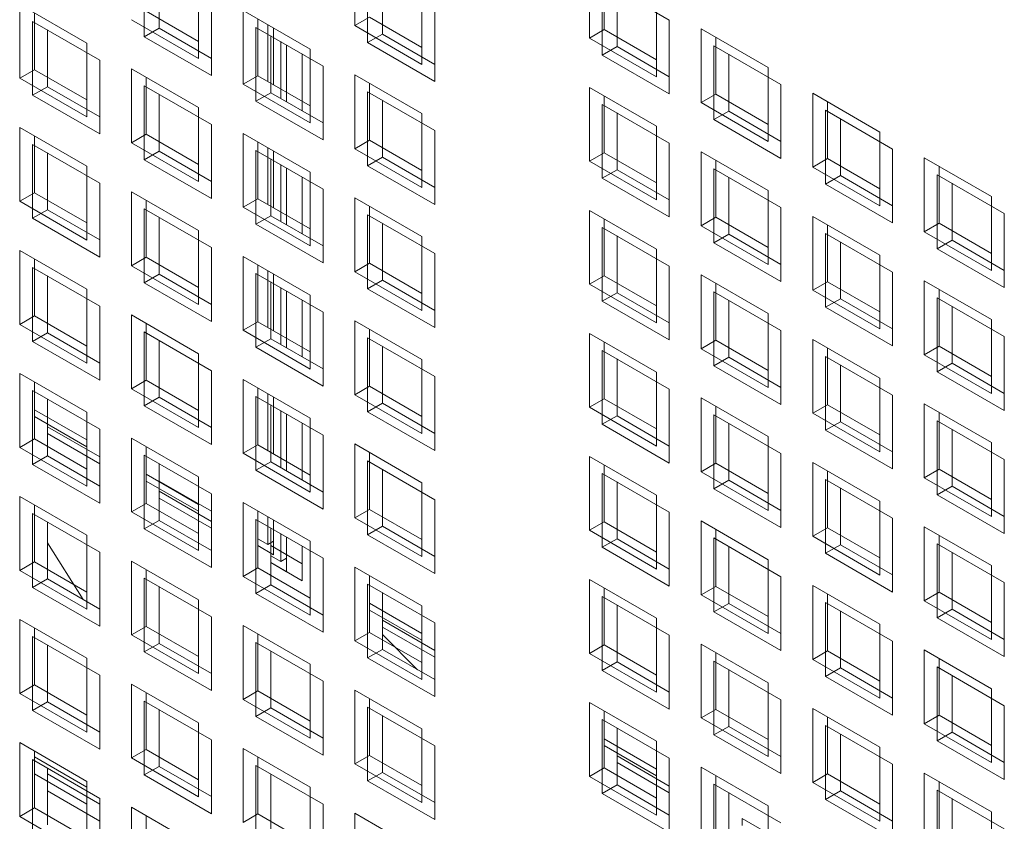
# Model space of a CAD drawing. Units: millimetres. Extents: x 189 to 5259, y 263 to 3995.
# Drawn here: x 1152 to 1185, y 342 to 369 of the extents above; entities that cross this region are included whole.
import ezdxf

# ---------------------------------------------------------------- set-up
doc = ezdxf.new("R2010")
doc.units = ezdxf.units.MM
doc.header["$LTSCALE"] = 14
doc.layers.add('AM - Drawing', color=7, linetype='Continuous', lineweight=5)

msp = doc.modelspace()

# ---------------------------------------------------------------- linework, layer by layer
at = {"layer": 'AM - Drawing'}
for p, q in [((1162.942, 368.926), (1162.942, 371.406)), ((1155.874, 368.555), (1155.874, 371.036)), ((1155.874, 368.555), (1155.874, 371.036)), ((1170.827, 368.506), (1170.827, 370.986)), ((1156.369, 370.75), (1156.369, 368.841)), ((1156.369, 370.75), (1156.369, 368.841)), ((1163.377, 368.355), (1163.377, 370.836)), ((1163.377, 368.355), (1163.377, 370.836)), ((1163.872, 370.55), (1163.872, 368.641)), ((1163.872, 370.55), (1163.872, 368.641)), ((1171.322, 370.701), (1171.322, 368.792)), ((1157.691, 370.306), (1157.691, 367.826)), ((1171.262, 370.415), (1173.514, 369.115)), ((1171.262, 367.935), (1171.262, 370.415)), ((1165.195, 370.106), (1165.195, 367.626)), ((1171.757, 370.13), (1171.757, 368.221)), ((1151.687, 369.64), (1153.939, 368.34)), ((1151.687, 367.16), (1151.687, 369.64)), ((1158.126, 369.735), (1158.126, 367.255)), ((1158.126, 369.735), (1158.126, 367.255)), ((1173.079, 369.686), (1173.079, 367.206)), ((1152.182, 369.355), (1152.182, 367.446)), ((1155.934, 369.412), (1157.691, 368.397)), ((1159.19, 369.44), (1161.443, 368.14)), ((1159.19, 366.96), (1159.19, 369.44)), ((1165.63, 369.535), (1165.63, 367.055)), ((1165.63, 369.535), (1165.63, 367.055)), ((1152.122, 369.069), (1154.374, 367.769)), ((1152.122, 366.589), (1152.122, 369.069)), ((1152.122, 369.069), (1154.374, 367.769)), ((1152.122, 366.589), (1152.122, 369.069)), ((1157.691, 367.826), (1155.439, 369.126)), ((1159.685, 369.154), (1159.685, 367.246)), ((1160.022, 367.051), (1160.022, 368.96)), ((1162.942, 368.926), (1163.437, 369.212)), ((1165.195, 367.626), (1162.942, 368.926)), ((1163.437, 369.212), (1165.195, 368.197)), ((1173.514, 369.115), (1173.514, 366.635)), ((1152.617, 368.784), (1152.617, 366.875)), ((1152.617, 368.784), (1152.617, 366.875)), ((1155.874, 368.555), (1156.369, 368.841)), ((1155.874, 368.555), (1156.369, 368.841)), ((1158.126, 367.255), (1155.874, 368.555)), ((1158.126, 367.255), (1155.874, 368.555)), ((1156.369, 368.841), (1158.126, 367.826)), ((1156.369, 368.841), (1158.126, 367.826)), ((1159.625, 368.869), (1161.878, 367.569)), ((1159.625, 366.389), (1159.625, 368.869)), ((1159.625, 368.869), (1161.878, 367.569)), ((1159.625, 366.389), (1159.625, 368.869)), ((1160.12, 368.584), (1160.12, 366.675)), ((1160.12, 368.584), (1160.12, 366.675)), ((1160.22, 368.846), (1160.22, 366.937)), ((1163.377, 368.355), (1163.872, 368.641)), ((1163.377, 368.355), (1163.872, 368.641)), ((1163.872, 368.641), (1165.63, 367.626)), ((1163.872, 368.641), (1165.63, 367.626)), ((1170.827, 368.506), (1171.322, 368.792)), ((1171.322, 368.792), (1173.079, 367.777)), ((1174.579, 368.82), (1176.831, 367.52)), ((1174.579, 366.34), (1174.579, 368.82)), ((1153.939, 368.34), (1153.939, 365.86)), ((1160.457, 366.48), (1160.457, 368.389)), ((1160.655, 368.275), (1160.655, 366.366)), ((1165.63, 367.055), (1163.377, 368.355)), ((1165.63, 367.055), (1163.377, 368.355)), ((1173.079, 367.206), (1170.827, 368.506)), ((1171.262, 367.935), (1171.757, 368.221)), ((1171.757, 368.221), (1173.514, 367.206)), ((1175.014, 368.249), (1177.266, 366.949)), ((1175.014, 365.769), (1175.014, 368.249)), ((1175.074, 368.534), (1175.074, 366.625)), ((1161.175, 367.975), (1161.175, 366.066)), ((1161.443, 368.14), (1161.443, 365.659)), ((1173.514, 366.635), (1171.262, 367.935)), ((1175.509, 367.964), (1175.509, 366.055)), ((1154.374, 367.769), (1154.374, 365.289)), ((1154.374, 367.769), (1154.374, 365.289)), ((1161.878, 367.569), (1161.878, 365.089)), ((1161.878, 367.569), (1161.878, 365.089)), ((1151.687, 367.16), (1152.182, 367.446)), ((1152.182, 367.446), (1153.939, 366.431)), ((1155.439, 367.474), (1157.691, 366.174)), ((1155.439, 364.994), (1155.439, 367.474)), ((1159.19, 366.96), (1159.685, 367.246)), ((1159.685, 367.246), (1161.443, 366.231)), ((1162.942, 367.274), (1165.195, 365.974)), ((1162.942, 364.794), (1162.942, 367.274)), ((1176.831, 367.52), (1176.831, 365.039)), ((1153.939, 365.86), (1151.687, 367.16)), ((1155.874, 366.903), (1158.126, 365.603)), ((1155.874, 364.423), (1155.874, 366.903)), ((1155.874, 366.903), (1158.126, 365.603)), ((1155.874, 364.423), (1155.874, 366.903)), ((1155.934, 367.188), (1155.934, 365.279)), ((1161.443, 365.659), (1159.19, 366.96)), ((1163.437, 366.988), (1163.437, 365.079)), ((1177.266, 366.949), (1177.266, 364.468)), ((1152.122, 366.589), (1152.617, 366.875)), ((1152.122, 366.589), (1152.617, 366.875)), ((1154.374, 365.289), (1152.122, 366.589)), ((1154.374, 365.289), (1152.122, 366.589)), ((1152.617, 366.875), (1154.374, 365.86)), ((1152.617, 366.875), (1154.374, 365.86)), ((1156.369, 366.618), (1156.369, 364.709)), ((1156.369, 366.618), (1156.369, 364.709)), ((1159.625, 366.389), (1160.12, 366.675)), ((1159.625, 366.389), (1160.12, 366.675)), ((1160.12, 366.675), (1161.878, 365.66)), ((1160.12, 366.675), (1161.878, 365.66)), ((1163.377, 366.703), (1165.63, 365.403)), ((1163.377, 364.223), (1163.377, 366.703)), ((1163.377, 366.703), (1165.63, 365.403)), ((1163.377, 364.223), (1163.377, 366.703)), ((1170.827, 366.854), (1173.079, 365.554)), ((1170.827, 364.373), (1170.827, 366.854)), ((1171.322, 366.568), (1171.322, 364.659)), ((1174.579, 366.34), (1175.074, 366.625)), ((1175.074, 366.625), (1176.831, 365.611)), ((1178.331, 366.654), (1180.583, 365.354)), ((1178.331, 364.173), (1178.331, 366.654)), ((1161.878, 365.089), (1159.625, 366.389)), ((1161.878, 365.089), (1159.625, 366.389)), ((1163.872, 366.417), (1163.872, 364.509)), ((1163.872, 366.417), (1163.872, 364.509)), ((1171.262, 366.283), (1173.514, 364.983)), ((1171.262, 363.803), (1171.262, 366.283)), ((1176.831, 365.039), (1174.579, 366.34)), ((1178.826, 366.368), (1178.826, 364.459)), ((1157.691, 366.174), (1157.691, 363.693)), ((1165.195, 365.974), (1165.195, 363.493)), ((1171.757, 365.997), (1171.757, 364.088)), ((1175.014, 365.769), (1175.509, 366.055)), ((1175.509, 366.055), (1177.266, 365.04)), ((1178.766, 366.083), (1181.018, 364.783)), ((1178.766, 363.603), (1178.766, 366.083)), ((1158.126, 365.603), (1158.126, 363.123)), ((1158.126, 365.603), (1158.126, 363.123)), ((1177.266, 364.468), (1175.014, 365.769)), ((1179.261, 365.797), (1179.261, 363.888)), ((1151.687, 365.508), (1153.939, 364.208)), ((1151.687, 363.027), (1151.687, 365.508)), ((1155.439, 364.994), (1155.934, 365.279)), ((1155.934, 365.279), (1157.691, 364.265)), ((1159.19, 365.308), (1161.443, 364.008)), ((1159.19, 362.827), (1159.19, 365.308)), ((1165.63, 365.403), (1165.63, 362.922)), ((1165.63, 365.403), (1165.63, 362.922)), ((1173.079, 365.554), (1173.079, 363.073)), ((1180.583, 365.354), (1180.583, 362.873)), ((1152.122, 364.937), (1154.374, 363.637)), ((1152.122, 362.457), (1152.122, 364.937)), ((1152.122, 364.937), (1154.374, 363.637)), ((1152.122, 362.457), (1152.122, 364.937)), ((1152.182, 365.222), (1152.182, 363.313)), ((1157.691, 363.693), (1155.439, 364.994)), ((1159.685, 365.022), (1159.685, 363.113)), ((1162.942, 364.794), (1163.437, 365.079)), ((1163.437, 365.079), (1165.195, 364.065)), ((1173.514, 364.983), (1173.514, 362.502)), ((1152.617, 364.651), (1152.617, 362.742)), ((1152.617, 364.651), (1152.617, 362.742)), ((1155.874, 364.423), (1156.369, 364.709)), ((1155.874, 364.423), (1156.369, 364.709)), ((1156.369, 364.709), (1158.126, 363.694)), ((1156.369, 364.709), (1158.126, 363.694)), ((1159.625, 364.737), (1161.878, 363.437)), ((1159.625, 362.257), (1159.625, 364.737)), ((1159.625, 364.737), (1161.878, 363.437)), ((1159.625, 362.257), (1159.625, 364.737)), ((1160.022, 362.919), (1160.022, 364.828)), ((1160.22, 364.714), (1160.22, 362.805)), ((1165.195, 363.493), (1162.942, 364.794)), ((1170.827, 364.373), (1171.322, 364.659)), ((1171.322, 364.659), (1173.079, 363.645)), ((1174.579, 364.688), (1176.831, 363.388)), ((1174.579, 362.207), (1174.579, 364.688)), ((1181.018, 364.783), (1181.018, 362.302)), ((1158.126, 363.123), (1155.874, 364.423)), ((1158.126, 363.123), (1155.874, 364.423)), ((1160.12, 364.451), (1160.12, 362.542)), ((1160.12, 364.451), (1160.12, 362.542)), ((1160.457, 362.348), (1160.457, 364.257)), ((1163.377, 364.223), (1163.872, 364.509)), ((1163.377, 364.223), (1163.872, 364.509)), ((1163.872, 364.509), (1165.63, 363.494)), ((1163.872, 364.509), (1165.63, 363.494)), ((1173.079, 363.073), (1170.827, 364.373)), ((1175.074, 364.402), (1175.074, 362.493)), ((1178.331, 364.173), (1178.826, 364.459)), ((1178.826, 364.459), (1180.583, 363.445)), ((1182.083, 364.488), (1184.335, 363.188)), ((1182.083, 362.007), (1182.083, 364.488)), ((1153.939, 364.208), (1153.939, 361.727)), ((1160.655, 364.143), (1160.655, 362.234)), ((1161.443, 364.008), (1161.443, 361.527)), ((1165.63, 362.922), (1163.377, 364.223)), ((1165.63, 362.922), (1163.377, 364.223)), ((1171.262, 363.803), (1171.757, 364.088)), ((1171.757, 364.088), (1173.514, 363.074)), ((1175.014, 364.117), (1177.266, 362.817)), ((1175.014, 361.636), (1175.014, 364.117)), ((1180.583, 362.873), (1178.331, 364.173)), ((1182.578, 364.202), (1182.578, 362.293)), ((1154.374, 363.637), (1154.374, 361.156)), ((1154.374, 363.637), (1154.374, 361.156)), ((1161.175, 363.843), (1161.175, 361.934)), ((1173.514, 362.502), (1171.262, 363.803)), ((1175.509, 363.831), (1175.509, 361.922)), ((1178.766, 363.603), (1179.261, 363.888)), ((1181.018, 362.302), (1178.766, 363.603)), ((1179.261, 363.888), (1181.018, 362.874)), ((1182.518, 363.917), (1184.77, 362.617)), ((1182.518, 361.436), (1182.518, 363.917)), ((1183.013, 363.631), (1183.013, 361.722)), ((1151.687, 363.027), (1152.182, 363.313)), ((1152.182, 363.313), (1153.939, 362.299)), ((1155.439, 363.342), (1157.691, 362.042)), ((1155.439, 360.861), (1155.439, 363.342)), ((1161.878, 363.437), (1161.878, 360.956)), ((1161.878, 363.437), (1161.878, 360.956)), ((1176.831, 363.388), (1176.831, 360.907)), ((1153.939, 361.727), (1151.687, 363.027)), ((1155.934, 363.056), (1155.934, 361.147)), ((1159.19, 362.827), (1159.685, 363.113)), ((1159.685, 363.113), (1161.443, 362.099)), ((1162.942, 363.142), (1165.195, 361.842)), ((1162.942, 360.661), (1162.942, 363.142)), ((1184.335, 363.188), (1184.335, 360.707)), ((1152.122, 362.457), (1152.617, 362.742)), ((1152.122, 362.457), (1152.617, 362.742)), ((1152.617, 362.742), (1154.374, 361.728)), ((1152.617, 362.742), (1154.374, 361.728)), ((1155.874, 362.771), (1158.126, 361.471)), ((1155.874, 360.29), (1155.874, 362.771)), ((1155.874, 362.771), (1158.126, 361.471)), ((1155.874, 360.29), (1155.874, 362.771)), ((1161.443, 361.527), (1159.19, 362.827)), ((1163.437, 362.856), (1163.437, 360.947)), ((1170.827, 362.722), (1173.079, 361.421)), ((1170.827, 360.241), (1170.827, 362.722)), ((1177.266, 362.817), (1177.266, 360.336)), ((1184.77, 362.617), (1184.77, 360.136)), ((1154.374, 361.156), (1152.122, 362.457)), ((1154.374, 361.156), (1152.122, 362.457)), ((1156.369, 362.485), (1156.369, 360.576)), ((1156.369, 362.485), (1156.369, 360.576)), ((1159.625, 362.257), (1160.12, 362.542)), ((1159.625, 362.257), (1160.12, 362.542)), ((1160.12, 362.542), (1161.878, 361.528)), ((1160.12, 362.542), (1161.878, 361.528)), ((1163.377, 362.571), (1165.63, 361.271)), ((1163.377, 360.09), (1163.377, 362.571)), ((1163.377, 362.571), (1165.63, 361.271)), ((1163.377, 360.09), (1163.377, 362.571)), ((1163.872, 362.285), (1163.872, 360.376)), ((1163.872, 362.285), (1163.872, 360.376)), ((1171.322, 362.436), (1171.322, 360.527)), ((1174.579, 362.207), (1175.074, 362.493)), ((1175.074, 362.493), (1176.831, 361.479)), ((1178.331, 362.522), (1180.583, 361.221)), ((1178.331, 360.041), (1178.331, 362.522)), ((1182.083, 362.007), (1182.578, 362.293)), ((1182.578, 362.293), (1184.335, 361.279)), ((1157.691, 362.042), (1157.691, 359.561)), ((1161.878, 360.956), (1159.625, 362.257)), ((1161.878, 360.956), (1159.625, 362.257)), ((1171.262, 362.151), (1173.514, 360.851)), ((1171.262, 359.67), (1171.262, 362.151)), ((1176.831, 360.907), (1174.579, 362.207)), ((1178.766, 361.951), (1181.018, 360.651)), ((1178.766, 359.47), (1178.766, 361.951)), ((1178.826, 362.236), (1178.826, 360.327)), ((1184.335, 360.707), (1182.083, 362.007)), ((1165.195, 361.842), (1165.195, 359.361)), ((1171.757, 361.865), (1171.757, 359.956)), ((1175.014, 361.636), (1175.509, 361.922)), ((1177.266, 360.336), (1175.014, 361.636)), ((1175.509, 361.922), (1177.266, 360.908)), ((1179.261, 361.665), (1179.261, 359.756)), ((1182.518, 361.436), (1183.013, 361.722)), ((1183.013, 361.722), (1184.77, 360.708)), ((1151.687, 361.376), (1153.939, 360.075)), ((1151.687, 358.895), (1151.687, 361.376)), ((1158.126, 361.471), (1158.126, 358.99)), ((1158.126, 361.471), (1158.126, 358.99)), ((1173.079, 361.421), (1173.079, 358.941)), ((1184.77, 360.136), (1182.518, 361.436)), ((1152.182, 361.09), (1152.182, 359.181)), ((1155.439, 360.861), (1155.934, 361.147)), ((1155.934, 361.147), (1157.691, 360.133)), ((1159.19, 361.176), (1161.443, 359.875)), ((1159.19, 358.695), (1159.19, 361.176)), ((1162.942, 360.661), (1163.437, 360.947)), ((1163.437, 360.947), (1165.195, 359.933)), ((1165.63, 361.271), (1165.63, 358.79)), ((1165.63, 361.271), (1165.63, 358.79)), ((1180.583, 361.221), (1180.583, 358.741)), ((1152.122, 360.805), (1154.374, 359.505)), ((1152.122, 358.324), (1152.122, 360.805)), ((1152.122, 360.805), (1154.374, 359.505)), ((1152.122, 358.324), (1152.122, 360.805)), ((1157.691, 359.561), (1155.439, 360.861)), ((1159.685, 360.89), (1159.685, 358.981)), ((1160.022, 358.787), (1160.022, 360.696)), ((1165.195, 359.361), (1162.942, 360.661)), ((1173.514, 360.851), (1173.514, 358.37)), ((1181.018, 360.651), (1181.018, 358.17)), ((1152.617, 360.519), (1152.617, 358.61)), ((1152.617, 360.519), (1152.617, 358.61)), ((1155.874, 360.29), (1156.369, 360.576)), ((1155.874, 360.29), (1156.369, 360.576)), ((1158.126, 358.99), (1155.874, 360.29)), ((1158.126, 358.99), (1155.874, 360.29)), ((1156.369, 360.576), (1158.126, 359.562)), ((1156.369, 360.576), (1158.126, 359.562)), ((1159.625, 360.605), (1161.878, 359.305)), ((1159.625, 358.124), (1159.625, 360.605)), ((1159.625, 360.605), (1161.878, 359.305)), ((1159.625, 358.124), (1159.625, 360.605)), ((1160.12, 360.319), (1160.12, 358.41)), ((1160.12, 360.319), (1160.12, 358.41)), ((1160.22, 360.581), (1160.22, 358.672)), ((1163.377, 360.09), (1163.872, 360.376)), ((1163.377, 360.09), (1163.872, 360.376)), ((1163.872, 360.376), (1165.63, 359.362)), ((1163.872, 360.376), (1165.63, 359.362)), ((1170.827, 360.241), (1171.322, 360.527)), ((1171.322, 360.527), (1173.079, 359.512)), ((1174.579, 360.556), (1176.831, 359.255)), ((1174.579, 358.075), (1174.579, 360.556)), ((1178.331, 360.041), (1178.826, 360.327)), ((1178.826, 360.327), (1180.583, 359.312)), ((1182.083, 360.356), (1184.335, 359.055)), ((1182.083, 357.875), (1182.083, 360.356)), ((1153.939, 360.075), (1153.939, 357.595)), ((1160.457, 358.216), (1160.457, 360.125)), ((1160.655, 360.01), (1160.655, 358.101)), ((1165.63, 358.79), (1163.377, 360.09)), ((1165.63, 358.79), (1163.377, 360.09)), ((1173.079, 358.941), (1170.827, 360.241)), ((1171.262, 359.67), (1171.757, 359.956)), ((1171.757, 359.956), (1173.514, 358.942)), ((1175.014, 359.985), (1177.266, 358.684)), ((1175.014, 357.504), (1175.014, 359.985)), ((1175.074, 360.27), (1175.074, 358.361)), ((1180.583, 358.741), (1178.331, 360.041)), ((1182.578, 360.07), (1182.578, 358.161)), ((1161.175, 359.71), (1161.175, 357.801)), ((1161.443, 359.875), (1161.443, 357.395)), ((1173.514, 358.37), (1171.262, 359.67)), ((1175.509, 359.699), (1175.509, 357.79)), ((1178.766, 359.47), (1179.261, 359.756)), ((1179.261, 359.756), (1181.018, 358.742)), ((1182.518, 359.785), (1184.77, 358.484)), ((1182.518, 357.304), (1182.518, 359.785)), ((1154.374, 359.505), (1154.374, 357.024)), ((1154.374, 359.505), (1154.374, 357.024)), ((1161.878, 359.305), (1161.878, 356.824)), ((1161.878, 359.305), (1161.878, 356.824)), ((1181.018, 358.17), (1178.766, 359.47)), ((1183.013, 359.499), (1183.013, 357.59)), ((1151.687, 358.895), (1152.182, 359.181)), ((1152.182, 359.181), (1153.939, 358.166)), ((1155.439, 359.21), (1157.691, 357.909)), ((1155.439, 356.729), (1155.439, 359.21)), ((1159.19, 358.695), (1159.685, 358.981)), ((1159.685, 358.981), (1161.443, 357.966)), ((1162.942, 359.01), (1165.195, 357.709)), ((1162.942, 356.529), (1162.942, 359.01)), ((1176.831, 359.255), (1176.831, 356.775)), ((1184.335, 359.055), (1184.335, 356.575)), ((1153.939, 357.595), (1151.687, 358.895)), ((1155.874, 358.639), (1158.126, 357.338)), ((1155.874, 356.158), (1155.874, 358.639)), ((1155.874, 358.639), (1158.126, 357.338)), ((1155.874, 356.158), (1155.874, 358.639)), ((1155.934, 358.924), (1155.934, 357.015)), ((1161.443, 357.395), (1159.19, 358.695)), ((1163.437, 358.724), (1163.437, 356.815)), ((1177.266, 358.684), (1177.266, 356.204)), ((1152.122, 358.324), (1152.617, 358.61)), ((1152.122, 358.324), (1152.617, 358.61)), ((1154.374, 357.024), (1152.122, 358.324)), ((1154.374, 357.024), (1152.122, 358.324)), ((1152.617, 358.61), (1154.374, 357.596)), ((1152.617, 358.61), (1154.374, 357.596)), ((1156.369, 358.353), (1156.369, 356.444)), ((1156.369, 358.353), (1156.369, 356.444)), ((1159.625, 358.124), (1160.12, 358.41)), ((1159.625, 358.124), (1160.12, 358.41)), ((1160.12, 358.41), (1161.878, 357.396)), ((1160.12, 358.41), (1161.878, 357.396)), ((1163.377, 358.439), (1165.63, 357.138)), ((1163.377, 355.958), (1163.377, 358.439)), ((1163.377, 358.439), (1165.63, 357.138)), ((1163.377, 355.958), (1163.377, 358.439)), ((1170.827, 358.589), (1173.079, 357.289)), ((1170.827, 356.109), (1170.827, 358.589)), ((1171.322, 358.304), (1171.322, 356.395)), ((1174.579, 358.075), (1175.074, 358.361)), ((1175.074, 358.361), (1176.831, 357.346)), ((1178.331, 358.389), (1180.583, 357.089)), ((1178.331, 355.909), (1178.331, 358.389)), ((1184.77, 358.484), (1184.77, 356.004)), ((1161.878, 356.824), (1159.625, 358.124)), ((1161.878, 356.824), (1159.625, 358.124)), ((1163.872, 358.153), (1163.872, 356.244)), ((1163.872, 358.153), (1163.872, 356.244)), ((1171.262, 358.019), (1173.514, 356.718)), ((1171.262, 355.538), (1171.262, 358.019)), ((1176.831, 356.775), (1174.579, 358.075)), ((1178.826, 358.104), (1178.826, 356.195)), ((1182.083, 357.875), (1182.578, 358.161)), ((1182.578, 358.161), (1184.335, 357.146)), ((1157.691, 357.909), (1157.691, 355.429)), ((1165.195, 357.709), (1165.195, 355.229)), ((1171.757, 357.733), (1171.757, 355.824)), ((1175.014, 357.504), (1175.509, 357.79)), ((1175.509, 357.79), (1177.266, 356.775)), ((1178.766, 357.819), (1181.018, 356.518)), ((1178.766, 355.338), (1178.766, 357.819)), ((1184.335, 356.575), (1182.083, 357.875)), ((1158.126, 357.338), (1158.126, 354.858)), ((1158.126, 357.338), (1158.126, 354.858)), ((1177.266, 356.204), (1175.014, 357.504)), ((1179.261, 357.533), (1179.261, 355.624)), ((1182.518, 357.304), (1183.013, 357.59)), ((1184.77, 356.004), (1182.518, 357.304)), ((1183.013, 357.59), (1184.77, 356.575)), ((1151.687, 357.243), (1153.939, 355.943)), ((1151.687, 354.763), (1151.687, 357.243)), ((1155.439, 356.729), (1155.934, 357.015)), ((1155.934, 357.015), (1157.691, 356)), ((1159.19, 357.043), (1161.443, 355.743)), ((1159.19, 354.563), (1159.19, 357.043)), ((1165.63, 357.138), (1165.63, 354.658)), ((1165.63, 357.138), (1165.63, 354.658)), ((1173.079, 357.289), (1173.079, 354.809)), ((1180.583, 357.089), (1180.583, 354.609)), ((1152.122, 356.673), (1154.374, 355.372)), ((1152.122, 354.192), (1152.122, 356.673)), ((1152.122, 356.673), (1154.374, 355.372)), ((1152.122, 354.192), (1152.122, 356.673)), ((1152.182, 356.958), (1152.182, 355.049)), ((1157.691, 355.429), (1155.439, 356.729)), ((1159.685, 356.758), (1159.685, 354.849)), ((1162.942, 356.529), (1163.437, 356.815)), ((1163.437, 356.815), (1165.195, 355.8)), ((1173.514, 356.718), (1173.514, 354.238)), ((1152.617, 356.387), (1152.617, 354.478)), ((1152.617, 356.387), (1152.617, 354.478)), ((1155.874, 356.158), (1156.369, 356.444)), ((1155.874, 356.158), (1156.369, 356.444)), ((1156.369, 356.444), (1158.126, 355.429)), ((1156.369, 356.444), (1158.126, 355.429)), ((1159.625, 356.473), (1161.878, 355.172)), ((1159.625, 353.992), (1159.625, 356.473)), ((1159.625, 356.473), (1161.878, 355.172)), ((1159.625, 353.992), (1159.625, 356.473)), ((1160.022, 354.654), (1160.022, 356.563)), ((1160.22, 356.449), (1160.22, 354.54)), ((1165.195, 355.229), (1162.942, 356.529)), ((1170.827, 356.109), (1171.322, 356.395)), ((1171.322, 356.395), (1173.079, 355.38)), ((1174.579, 356.423), (1176.831, 355.123)), ((1174.579, 353.943), (1174.579, 356.423)), ((1181.018, 356.518), (1181.018, 354.038)), ((1152.182, 356.026), (1153.939, 355.012)), ((1158.126, 354.858), (1155.874, 356.158)), ((1158.126, 354.858), (1155.874, 356.158)), ((1160.12, 356.187), (1160.12, 354.278)), ((1160.12, 356.187), (1160.12, 354.278)), ((1160.457, 354.083), (1160.457, 355.992)), ((1163.377, 355.958), (1163.872, 356.244)), ((1163.377, 355.958), (1163.872, 356.244)), ((1163.872, 356.244), (1165.63, 355.229)), ((1163.872, 356.244), (1165.63, 355.229)), ((1173.079, 354.809), (1170.827, 356.109)), ((1175.074, 356.137), (1175.074, 354.229)), ((1178.331, 355.909), (1178.826, 356.195)), ((1178.826, 356.195), (1180.583, 355.18)), ((1182.083, 356.223), (1184.335, 354.923)), ((1182.083, 353.743), (1182.083, 356.223)), ((1153.939, 354.783), (1152.182, 355.797)), ((1153.939, 355.943), (1153.939, 353.463)), ((1160.655, 355.878), (1160.655, 353.969)), ((1161.443, 355.743), (1161.443, 353.263)), ((1165.63, 354.658), (1163.377, 355.958)), ((1165.63, 354.658), (1163.377, 355.958)), ((1171.262, 355.538), (1171.757, 355.824)), ((1171.757, 355.824), (1173.514, 354.809)), ((1175.014, 355.852), (1177.266, 354.552)), ((1175.014, 353.372), (1175.014, 355.852)), ((1180.583, 354.609), (1178.331, 355.909)), ((1182.518, 355.652), (1184.77, 354.352)), ((1182.518, 353.172), (1182.518, 355.652)), ((1182.578, 355.937), (1182.578, 354.028)), ((1152.617, 355.455), (1154.374, 354.441)), ((1154.374, 355.372), (1154.374, 352.892)), ((1154.374, 355.372), (1154.374, 352.892)), ((1161.175, 355.578), (1161.175, 353.669)), ((1173.514, 354.238), (1171.262, 355.538)), ((1175.509, 355.567), (1175.509, 353.658)), ((1178.766, 355.338), (1179.261, 355.624)), ((1181.018, 354.038), (1178.766, 355.338)), ((1179.261, 355.624), (1181.018, 354.609)), ((1183.013, 355.367), (1183.013, 353.458)), ((1151.687, 354.763), (1152.182, 355.049)), ((1152.182, 355.049), (1153.939, 354.034)), ((1154.374, 354.212), (1152.617, 355.227)), ((1155.439, 355.077), (1157.691, 353.777)), ((1155.439, 352.597), (1155.439, 355.077)), ((1161.878, 355.172), (1161.878, 352.692)), ((1161.878, 355.172), (1161.878, 352.692)), ((1176.831, 355.123), (1176.831, 352.642)), ((1153.939, 353.463), (1151.687, 354.763)), ((1155.934, 354.791), (1155.934, 352.883)), ((1159.19, 354.563), (1159.685, 354.849)), ((1159.685, 354.849), (1161.443, 353.834)), ((1162.942, 354.877), (1165.195, 353.577)), ((1162.942, 352.397), (1162.942, 354.877)), ((1184.335, 354.923), (1184.335, 352.442)), ((1152.122, 354.192), (1152.617, 354.478)), ((1152.122, 354.192), (1152.617, 354.478)), ((1152.617, 354.478), (1154.374, 353.463)), ((1152.617, 354.478), (1154.374, 353.463)), ((1155.874, 354.506), (1158.126, 353.206)), ((1155.874, 352.026), (1155.874, 354.506)), ((1155.874, 354.506), (1158.126, 353.206)), ((1155.874, 352.026), (1155.874, 354.506)), ((1161.443, 353.263), (1159.19, 354.563)), ((1163.437, 354.591), (1163.437, 352.682)), ((1170.827, 354.457), (1173.079, 353.157)), ((1170.827, 351.977), (1170.827, 354.457)), ((1177.266, 354.552), (1177.266, 352.072)), ((1184.77, 354.352), (1184.77, 351.872)), ((1154.374, 352.892), (1152.122, 354.192)), ((1154.374, 352.892), (1152.122, 354.192)), ((1156.369, 354.221), (1156.369, 352.312)), ((1156.369, 354.221), (1156.369, 352.312)), ((1159.625, 353.992), (1160.12, 354.278)), ((1159.625, 353.992), (1160.12, 354.278)), ((1160.12, 354.278), (1161.878, 353.263)), ((1160.12, 354.278), (1161.878, 353.263)), ((1163.377, 354.306), (1165.63, 353.006)), ((1163.377, 351.826), (1163.377, 354.306)), ((1163.377, 354.306), (1165.63, 353.006)), ((1163.377, 351.826), (1163.377, 354.306)), ((1163.872, 354.021), (1163.872, 352.112)), ((1163.872, 354.021), (1163.872, 352.112)), ((1171.322, 354.171), (1171.322, 352.262)), ((1174.579, 353.943), (1175.074, 354.229)), ((1175.074, 354.229), (1176.831, 353.214)), ((1178.331, 354.257), (1180.583, 352.957)), ((1178.331, 351.777), (1178.331, 354.257)), ((1182.083, 353.743), (1182.578, 354.028)), ((1182.578, 354.028), (1184.335, 353.014)), ((1155.934, 353.86), (1157.691, 352.845)), ((1157.691, 353.777), (1157.691, 351.296)), ((1161.878, 352.692), (1159.625, 353.992)), ((1161.878, 352.692), (1159.625, 353.992)), ((1171.262, 353.886), (1173.514, 352.586)), ((1171.262, 351.406), (1171.262, 353.886)), ((1176.831, 352.642), (1174.579, 353.943)), ((1178.766, 353.686), (1181.018, 352.386)), ((1178.766, 351.206), (1178.766, 353.686)), ((1178.826, 353.971), (1178.826, 352.062)), ((1184.335, 352.442), (1182.083, 353.743)), ((1157.691, 352.617), (1155.934, 353.631)), ((1156.369, 353.632), (1158.126, 352.617)), ((1165.195, 353.577), (1165.195, 351.096)), ((1171.757, 353.601), (1171.757, 351.692)), ((1175.014, 353.372), (1175.509, 353.658)), ((1177.266, 352.072), (1175.014, 353.372)), ((1175.509, 353.658), (1177.266, 352.643)), ((1179.261, 353.4), (1179.261, 351.492)), ((1182.518, 353.172), (1183.013, 353.458)), ((1183.013, 353.458), (1184.77, 352.443)), ((1151.687, 353.111), (1153.939, 351.811)), ((1151.687, 350.631), (1151.687, 353.111)), ((1156.369, 353.289), (1158.126, 352.275)), ((1158.126, 352.046), (1156.369, 353.06)), ((1158.126, 352.046), (1156.369, 353.06)), ((1158.126, 353.206), (1158.126, 350.726)), ((1158.126, 353.206), (1158.126, 350.726)), ((1165.63, 353.006), (1165.63, 350.526)), ((1165.63, 353.006), (1165.63, 350.526)), ((1173.079, 353.157), (1173.079, 350.676)), ((1184.77, 351.872), (1182.518, 353.172)), ((1152.182, 352.825), (1152.182, 350.916)), ((1155.439, 352.597), (1155.934, 352.883)), ((1155.934, 352.883), (1157.691, 351.868)), ((1159.19, 352.911), (1161.443, 351.611)), ((1159.19, 350.431), (1159.19, 352.911)), ((1162.942, 352.397), (1163.437, 352.682)), ((1163.437, 352.682), (1165.195, 351.668)), ((1180.583, 352.957), (1180.583, 350.476)), ((1152.122, 352.54), (1154.374, 351.24)), ((1152.122, 350.06), (1152.122, 352.54)), ((1152.122, 352.54), (1154.374, 351.24)), ((1152.122, 350.06), (1152.122, 352.54)), ((1157.691, 351.296), (1155.439, 352.597)), ((1159.625, 352.34), (1161.878, 351.04)), ((1159.625, 349.86), (1159.625, 352.34)), ((1159.625, 352.34), (1161.878, 351.04)), ((1159.625, 349.86), (1159.625, 352.34)), ((1159.685, 352.625), (1159.685, 350.716)), ((1160.022, 351.499), (1160.022, 352.431)), ((1165.195, 351.096), (1162.942, 352.397)), ((1173.514, 352.586), (1173.514, 350.106)), ((1181.018, 352.386), (1181.018, 349.905)), ((1152.617, 352.255), (1152.617, 350.346)), ((1152.617, 352.255), (1152.617, 350.346)), ((1155.874, 352.026), (1156.369, 352.312)), ((1155.874, 352.026), (1156.369, 352.312)), ((1158.126, 350.726), (1155.874, 352.026)), ((1158.126, 350.726), (1155.874, 352.026)), ((1156.369, 352.312), (1158.126, 351.297)), ((1156.369, 352.312), (1158.126, 351.297)), ((1160.12, 352.054), (1160.12, 350.146)), ((1160.12, 352.054), (1160.12, 350.146)), ((1160.22, 352.317), (1160.22, 351.156)), ((1163.377, 351.826), (1163.872, 352.112)), ((1163.377, 351.826), (1163.872, 352.112)), ((1163.872, 352.112), (1165.63, 351.097)), ((1163.872, 352.112), (1165.63, 351.097)), ((1170.827, 351.977), (1171.322, 352.262)), ((1171.322, 352.262), (1173.079, 351.248)), ((1174.579, 352.291), (1176.831, 350.991)), ((1174.579, 349.81), (1174.579, 352.291)), ((1178.331, 351.777), (1178.826, 352.062)), ((1178.826, 352.062), (1180.583, 351.048)), ((1182.083, 352.091), (1184.335, 350.791)), ((1182.083, 349.61), (1182.083, 352.091)), ((1153.939, 351.811), (1153.939, 349.33)), ((1159.685, 351.694), (1160.022, 351.499)), ((1160.457, 350.929), (1160.457, 351.86)), ((1160.655, 351.746), (1160.655, 350.586)), ((1165.63, 350.526), (1163.377, 351.826)), ((1165.63, 350.526), (1163.377, 351.826)), ((1173.079, 350.676), (1170.827, 351.977)), ((1171.262, 351.406), (1171.757, 351.692)), ((1171.757, 351.692), (1173.514, 350.677)), ((1175.014, 351.72), (1177.266, 350.42)), ((1175.014, 349.24), (1175.014, 351.72)), ((1175.074, 352.005), (1175.074, 350.096)), ((1180.583, 350.476), (1178.331, 351.777)), ((1182.578, 351.805), (1182.578, 349.896)), ((1152.617, 351.559), (1153.819, 349.651)), ((1160.22, 351.156), (1159.685, 351.465)), ((1160.022, 351.499), (1160.22, 351.614)), ((1160.12, 351.466), (1161.175, 350.857)), ((1161.175, 351.446), (1161.175, 350.286)), ((1161.443, 351.611), (1161.443, 349.13)), ((1173.514, 350.106), (1171.262, 351.406)), ((1175.509, 351.434), (1175.509, 349.525)), ((1178.766, 351.206), (1179.261, 351.492)), ((1179.261, 351.492), (1181.018, 350.477)), ((1182.518, 351.52), (1184.77, 350.22)), ((1182.518, 349.04), (1182.518, 351.52)), ((1154.374, 351.24), (1154.374, 348.76)), ((1154.374, 351.24), (1154.374, 348.76)), ((1160.12, 351.123), (1160.457, 350.929)), ((1160.457, 350.929), (1160.655, 351.043)), ((1161.878, 351.04), (1161.878, 348.559)), ((1161.878, 351.04), (1161.878, 348.559)), ((1181.018, 349.905), (1178.766, 351.206)), ((1183.013, 351.234), (1183.013, 349.325)), ((1151.687, 350.631), (1152.182, 350.916)), ((1152.182, 350.916), (1153.939, 349.902)), ((1155.439, 350.945), (1157.691, 349.645)), ((1155.439, 348.464), (1155.439, 350.945)), ((1159.19, 350.431), (1159.685, 350.716)), ((1159.685, 350.716), (1161.443, 349.702)), ((1160.655, 350.586), (1160.12, 350.894)), ((1161.175, 350.286), (1160.12, 350.894)), ((1162.942, 350.745), (1165.195, 349.445)), ((1162.942, 348.264), (1162.942, 350.745)), ((1176.831, 350.991), (1176.831, 348.51)), ((1184.335, 350.791), (1184.335, 348.31)), ((1153.939, 349.33), (1151.687, 350.631)), ((1155.874, 350.374), (1158.126, 349.074)), ((1155.874, 347.894), (1155.874, 350.374)), ((1155.874, 350.374), (1158.126, 349.074)), ((1155.874, 347.894), (1155.874, 350.374)), ((1155.934, 350.659), (1155.934, 348.75)), ((1161.443, 349.13), (1159.19, 350.431)), ((1163.437, 350.459), (1163.437, 348.55)), ((1177.266, 350.42), (1177.266, 347.939)), ((1152.122, 350.06), (1152.617, 350.346)), ((1152.122, 350.06), (1152.617, 350.346)), ((1154.374, 348.76), (1152.122, 350.06)), ((1154.374, 348.76), (1152.122, 350.06)), ((1152.617, 350.346), (1154.374, 349.331)), ((1152.617, 350.346), (1154.374, 349.331)), ((1156.369, 350.088), (1156.369, 348.179)), ((1156.369, 350.088), (1156.369, 348.179)), ((1159.625, 349.86), (1160.12, 350.146)), ((1159.625, 349.86), (1160.12, 350.146)), ((1160.12, 350.146), (1161.878, 349.131)), ((1160.12, 350.146), (1161.878, 349.131)), ((1163.377, 350.174), (1165.63, 348.874)), ((1163.377, 347.694), (1163.377, 350.174)), ((1163.377, 350.174), (1165.63, 348.874)), ((1163.377, 347.694), (1163.377, 350.174)), ((1170.827, 350.325), (1173.079, 349.025)), ((1170.827, 347.844), (1170.827, 350.325)), ((1171.322, 350.039), (1171.322, 348.13)), ((1174.579, 349.81), (1175.074, 350.096)), ((1175.074, 350.096), (1176.831, 349.082)), ((1178.331, 350.125), (1180.583, 348.825)), ((1178.331, 347.644), (1178.331, 350.125)), ((1184.77, 350.22), (1184.77, 347.739)), ((1161.878, 348.559), (1159.625, 349.86)), ((1161.878, 348.559), (1159.625, 349.86)), ((1163.872, 349.888), (1163.872, 347.979)), ((1163.872, 349.888), (1163.872, 347.979)), ((1171.262, 349.754), (1173.514, 348.454)), ((1171.262, 347.273), (1171.262, 349.754)), ((1176.831, 348.51), (1174.579, 349.81)), ((1178.826, 349.839), (1178.826, 347.93)), ((1182.083, 349.61), (1182.578, 349.896)), ((1182.578, 349.896), (1184.335, 348.882)), ((1157.691, 349.645), (1157.691, 347.164)), ((1163.437, 349.528), (1165.195, 348.513)), ((1165.195, 349.445), (1165.195, 346.964)), ((1171.757, 349.468), (1171.757, 347.559)), ((1175.014, 349.24), (1175.509, 349.525)), ((1175.509, 349.525), (1177.266, 348.511)), ((1178.766, 349.554), (1181.018, 348.254)), ((1178.766, 347.073), (1178.766, 349.554)), ((1184.335, 348.31), (1182.083, 349.61)), ((1158.126, 349.074), (1158.126, 346.593)), ((1158.126, 349.074), (1158.126, 346.593)), ((1165.195, 348.284), (1163.437, 349.299)), ((1177.266, 347.939), (1175.014, 349.24)), ((1179.261, 349.268), (1179.261, 347.359)), ((1182.518, 349.04), (1183.013, 349.325)), ((1184.77, 347.739), (1182.518, 349.04)), ((1183.013, 349.325), (1184.77, 348.311)), ((1151.687, 348.979), (1153.939, 347.679)), ((1151.687, 346.498), (1151.687, 348.979)), ((1155.439, 348.464), (1155.934, 348.75)), ((1155.934, 348.75), (1157.691, 347.736)), ((1159.19, 348.779), (1161.443, 347.479)), ((1159.19, 346.298), (1159.19, 348.779)), ((1163.872, 348.957), (1165.63, 347.942)), ((1165.63, 347.714), (1163.872, 348.728)), ((1165.63, 348.874), (1165.63, 346.393)), ((1165.63, 348.874), (1165.63, 346.393)), ((1173.079, 349.025), (1173.079, 346.544)), ((1180.583, 348.825), (1180.583, 346.344)), ((1152.122, 348.408), (1154.374, 347.108)), ((1152.122, 345.927), (1152.122, 348.408)), ((1152.122, 348.408), (1154.374, 347.108)), ((1152.122, 345.927), (1152.122, 348.408)), ((1152.182, 348.693), (1152.182, 346.784)), ((1157.691, 347.164), (1155.439, 348.464)), ((1159.685, 348.493), (1159.685, 346.584)), ((1162.942, 348.264), (1163.437, 348.55)), ((1163.437, 348.55), (1165.195, 347.536)), ((1163.872, 348.48), (1165.056, 347.296)), ((1173.514, 348.454), (1173.514, 345.973)), ((1152.617, 348.122), (1152.617, 346.213)), ((1152.617, 348.122), (1152.617, 346.213)), ((1155.874, 347.894), (1156.369, 348.179)), ((1155.874, 347.894), (1156.369, 348.179)), ((1156.369, 348.179), (1158.126, 347.165)), ((1156.369, 348.179), (1158.126, 347.165)), ((1159.625, 348.208), (1161.878, 346.908)), ((1159.625, 345.727), (1159.625, 348.208)), ((1159.625, 348.208), (1161.878, 346.908)), ((1159.625, 345.727), (1159.625, 348.208)), ((1165.195, 346.964), (1162.942, 348.264)), ((1170.827, 347.844), (1171.322, 348.13)), ((1171.322, 348.13), (1173.079, 347.116)), ((1174.579, 348.159), (1176.831, 346.858)), ((1174.579, 345.678), (1174.579, 348.159)), ((1181.018, 348.254), (1181.018, 345.773)), ((1158.126, 346.593), (1155.874, 347.894)), ((1158.126, 346.593), (1155.874, 347.894)), ((1160.12, 347.922), (1160.12, 346.013)), ((1160.12, 347.922), (1160.12, 346.013)), ((1163.377, 347.694), (1163.872, 347.979)), ((1163.377, 347.694), (1163.872, 347.979)), ((1163.872, 347.979), (1165.63, 346.965)), ((1163.872, 347.979), (1165.63, 346.965)), ((1173.079, 346.544), (1170.827, 347.844)), ((1175.074, 347.873), (1175.074, 345.964)), ((1178.331, 347.644), (1178.826, 347.93)), ((1178.826, 347.93), (1180.583, 346.916)), ((1182.083, 347.959), (1184.335, 346.658)), ((1182.083, 345.478), (1182.083, 347.959)), ((1153.939, 347.679), (1153.939, 345.198)), ((1161.443, 347.479), (1161.443, 344.998)), ((1165.63, 346.393), (1163.377, 347.694)), ((1165.63, 346.393), (1163.377, 347.694)), ((1171.262, 347.273), (1171.757, 347.559)), ((1171.757, 347.559), (1173.514, 346.545)), ((1175.014, 347.588), (1177.266, 346.288)), ((1175.014, 345.107), (1175.014, 347.588)), ((1180.583, 346.344), (1178.331, 347.644)), ((1182.518, 347.388), (1184.77, 346.088)), ((1182.518, 344.907), (1182.518, 347.388)), ((1182.578, 347.673), (1182.578, 345.764)), ((1154.374, 347.108), (1154.374, 344.627)), ((1154.374, 347.108), (1154.374, 344.627)), ((1173.514, 345.973), (1171.262, 347.273)), ((1175.509, 347.302), (1175.509, 345.393)), ((1178.766, 347.073), (1179.261, 347.359)), ((1181.018, 345.773), (1178.766, 347.073)), ((1179.261, 347.359), (1181.018, 346.345)), ((1183.013, 347.102), (1183.013, 345.193)), ((1151.687, 346.498), (1152.182, 346.784)), ((1152.182, 346.784), (1153.939, 345.77)), ((1155.439, 346.813), (1157.691, 345.512)), ((1155.439, 344.332), (1155.439, 346.813)), ((1161.878, 346.908), (1161.878, 344.427)), ((1161.878, 346.908), (1161.878, 344.427)), ((1176.831, 346.858), (1176.831, 344.378)), ((1153.939, 345.198), (1151.687, 346.498)), ((1155.934, 346.527), (1155.934, 344.618)), ((1159.19, 346.298), (1159.685, 346.584)), ((1159.685, 346.584), (1161.443, 345.57)), ((1162.942, 346.613), (1165.195, 345.312)), ((1162.942, 344.132), (1162.942, 346.613)), ((1184.335, 346.658), (1184.335, 344.178)), ((1152.122, 345.927), (1152.617, 346.213)), ((1152.122, 345.927), (1152.617, 346.213)), ((1152.617, 346.213), (1154.374, 345.199)), ((1152.617, 346.213), (1154.374, 345.199)), ((1155.874, 346.242), (1158.126, 344.942)), ((1155.874, 343.761), (1155.874, 346.242)), ((1155.874, 346.242), (1158.126, 344.942)), ((1155.874, 343.761), (1155.874, 346.242)), ((1161.443, 344.998), (1159.19, 346.298)), ((1163.437, 346.327), (1163.437, 344.418)), ((1170.827, 346.193), (1173.079, 344.892)), ((1170.827, 343.712), (1170.827, 346.193)), ((1177.266, 346.288), (1177.266, 343.807)), ((1184.77, 346.088), (1184.77, 343.607)), ((1154.374, 344.627), (1152.122, 345.927)), ((1154.374, 344.627), (1152.122, 345.927)), ((1156.369, 345.956), (1156.369, 344.047)), ((1156.369, 345.956), (1156.369, 344.047)), ((1159.625, 345.727), (1160.12, 346.013)), ((1159.625, 345.727), (1160.12, 346.013)), ((1161.878, 344.427), (1159.625, 345.727)), ((1161.878, 344.427), (1159.625, 345.727)), ((1160.12, 346.013), (1161.878, 344.999)), ((1160.12, 346.013), (1161.878, 344.999)), ((1163.377, 346.042), (1165.63, 344.742)), ((1163.377, 343.561), (1163.377, 346.042)), ((1163.377, 346.042), (1165.63, 344.742)), ((1163.377, 343.561), (1163.377, 346.042)), ((1163.872, 345.756), (1163.872, 343.847)), ((1163.872, 345.756), (1163.872, 343.847)), ((1171.322, 345.907), (1171.322, 343.998)), ((1174.579, 345.678), (1175.074, 345.964)), ((1175.074, 345.964), (1176.831, 344.949)), ((1178.331, 345.993), (1180.583, 344.692)), ((1178.331, 343.512), (1178.331, 345.993)), ((1182.083, 345.478), (1182.578, 345.764)), ((1182.578, 345.764), (1184.335, 344.749)), ((1157.691, 345.512), (1157.691, 343.032)), ((1171.262, 345.622), (1173.514, 344.321)), ((1171.262, 343.141), (1171.262, 345.622)), ((1176.831, 344.378), (1174.579, 345.678)), ((1175.014, 345.107), (1175.509, 345.393)), ((1175.509, 345.393), (1177.266, 344.379)), ((1178.766, 345.422), (1181.018, 344.121)), ((1178.766, 342.941), (1178.766, 345.422)), ((1178.826, 345.707), (1178.826, 343.798)), ((1184.335, 344.178), (1182.083, 345.478)), ((1165.195, 345.312), (1165.195, 342.832)), ((1171.757, 345.336), (1171.757, 343.427)), ((1177.266, 343.807), (1175.014, 345.107)), ((1179.261, 345.136), (1179.261, 343.227)), ((1182.518, 344.907), (1183.013, 345.193)), ((1183.013, 345.193), (1184.77, 344.179)), ((1151.687, 344.847), (1153.939, 343.546)), ((1151.687, 342.366), (1151.687, 344.847)), ((1158.126, 344.942), (1158.126, 342.461)), ((1158.126, 344.942), (1158.126, 342.461)), ((1165.63, 344.742), (1165.63, 342.261)), ((1165.63, 344.742), (1165.63, 342.261)), ((1171.322, 344.975), (1173.079, 343.961)), ((1173.079, 343.732), (1171.322, 344.747)), ((1173.079, 344.892), (1173.079, 342.412)), ((1184.77, 343.607), (1182.518, 344.907)), ((1152.182, 344.561), (1152.182, 342.652)), ((1155.439, 344.332), (1155.934, 344.618)), ((1155.934, 344.618), (1157.691, 343.603)), ((1159.19, 344.647), (1161.443, 343.346)), ((1159.19, 342.166), (1159.19, 344.647)), ((1162.942, 344.132), (1163.437, 344.418)), ((1163.437, 344.418), (1165.195, 343.403)), ((1171.757, 344.404), (1173.514, 343.39)), ((1180.583, 344.692), (1180.583, 342.212)), ((1152.122, 344.276), (1154.374, 342.975)), ((1152.122, 341.795), (1152.122, 344.276)), ((1152.122, 344.276), (1154.374, 342.975)), ((1152.122, 341.795), (1152.122, 344.276)), ((1152.182, 344.366), (1153.939, 343.352)), ((1157.691, 343.032), (1155.439, 344.332)), ((1159.625, 344.076), (1161.878, 342.775)), ((1159.625, 341.595), (1159.625, 344.076)), ((1159.625, 344.076), (1161.878, 342.775)), ((1159.625, 341.595), (1159.625, 344.076)), ((1159.685, 344.361), (1159.685, 342.452)), ((1165.195, 342.832), (1162.942, 344.132)), ((1173.514, 343.161), (1171.757, 344.176)), ((1173.514, 344.321), (1173.514, 341.841)), ((1181.018, 344.121), (1181.018, 341.641)), ((1152.182, 343.795), (1153.939, 342.78)), ((1152.617, 343.99), (1152.617, 342.081)), ((1152.617, 343.99), (1152.617, 342.081)), ((1152.617, 343.796), (1154.374, 342.781)), ((1152.617, 343.796), (1154.374, 342.781)), ((1155.874, 343.761), (1156.369, 344.047)), ((1155.874, 343.761), (1156.369, 344.047)), ((1158.126, 342.461), (1155.874, 343.761)), ((1158.126, 342.461), (1155.874, 343.761)), ((1156.369, 344.047), (1158.126, 343.033)), ((1156.369, 344.047), (1158.126, 343.033)), ((1160.12, 343.79), (1160.12, 341.881)), ((1160.12, 343.79), (1160.12, 341.881)), ((1163.377, 343.561), (1163.872, 343.847)), ((1163.377, 343.561), (1163.872, 343.847)), ((1163.872, 343.847), (1165.63, 342.833)), ((1163.872, 343.847), (1165.63, 342.833)), ((1170.827, 343.712), (1171.322, 343.998)), ((1171.322, 343.998), (1173.079, 342.983)), ((1174.579, 344.026), (1176.831, 342.726)), ((1174.579, 341.546), (1174.579, 344.026)), ((1175.074, 343.741), (1175.074, 341.832)), ((1178.331, 343.512), (1178.826, 343.798)), ((1178.826, 343.798), (1180.583, 342.783)), ((1182.083, 343.826), (1184.335, 342.526)), ((1182.083, 341.346), (1182.083, 343.826)), ((1153.939, 343.546), (1153.939, 341.066)), ((1165.63, 342.261), (1163.377, 343.561)), ((1165.63, 342.261), (1163.377, 343.561)), ((1173.079, 342.412), (1170.827, 343.712)), ((1171.262, 343.141), (1171.757, 343.427)), ((1171.757, 343.427), (1173.514, 342.412)), ((1175.014, 343.456), (1177.266, 342.155)), ((1175.014, 340.975), (1175.014, 343.456)), ((1180.583, 342.212), (1178.331, 343.512)), ((1182.578, 343.541), (1182.578, 341.632)), ((1152.617, 343.224), (1154.374, 342.21)), ((1152.617, 343.224), (1154.374, 342.21)), ((1161.443, 343.346), (1161.443, 340.866)), ((1173.514, 341.841), (1171.262, 343.141)), ((1175.509, 343.17), (1175.509, 341.261)), ((1178.766, 342.941), (1179.261, 343.227)), ((1179.261, 343.227), (1181.018, 342.212)), ((1182.518, 343.256), (1184.77, 341.955)), ((1182.518, 340.775), (1182.518, 343.256)), ((1154.374, 342.975), (1154.374, 340.495)), ((1154.374, 342.975), (1154.374, 340.495)), ((1161.878, 342.775), (1161.878, 340.295)), ((1161.878, 342.775), (1161.878, 340.295)), ((1181.018, 341.641), (1178.766, 342.941)), ((1183.013, 342.97), (1183.013, 341.061)), ((1151.687, 342.366), (1152.182, 342.652)), ((1152.182, 342.652), (1153.939, 341.637)), ((1155.439, 342.68), (1157.691, 341.38)), ((1155.439, 340.2), (1155.439, 342.68)), ((1159.19, 342.166), (1159.685, 342.452)), ((1159.685, 342.452), (1161.443, 341.437)), ((1162.942, 342.48), (1165.195, 341.18)), ((1162.942, 340), (1162.942, 342.48)), ((1176.831, 342.726), (1176.831, 340.246)), ((1184.335, 342.526), (1184.335, 340.046)), ((1153.939, 341.066), (1151.687, 342.366)), ((1155.934, 342.395), (1155.934, 340.486)), ((1175.96, 342.069), (1175.96, 342.297)), ((1175.96, 342.297), (1176.831, 341.794))]:
    msp.add_line(p, q, dxfattribs=at)

doc.saveas('drawing.dxf')
